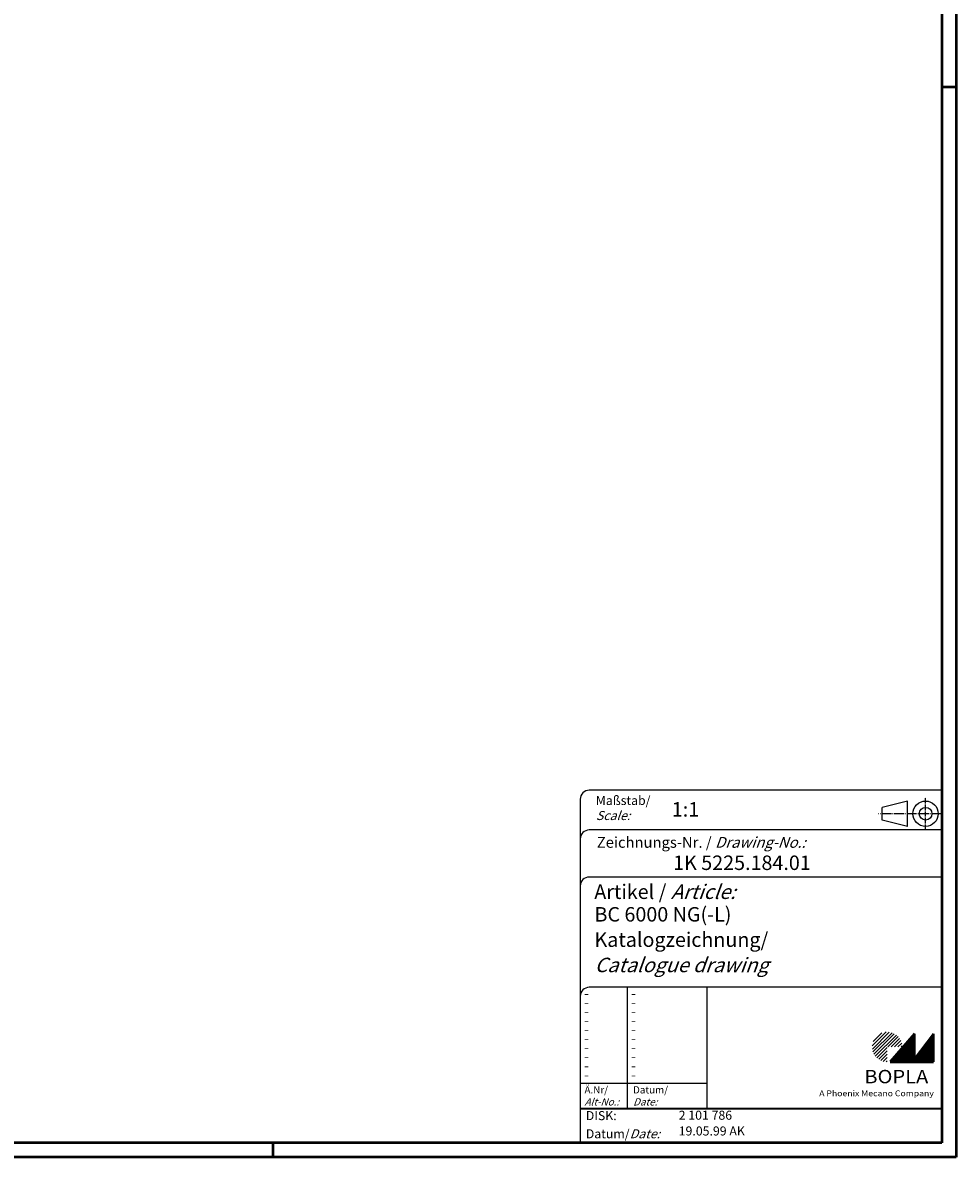
# Model space of a CAD drawing. Extents: x 0 to 840, y 0 to 593.
# Drawn here: x 582 to 840, y 1 to 315 of the extents above; entities that cross this region are included whole.
import ezdxf

# ---------------------------------------------------------------- set-up
doc = ezdxf.new("R2010")
doc.units = 0
doc.header["$LTSCALE"] = 0.4
doc.header["$MEASUREMENT"] = 0
doc.header["$PDMODE"] = 35
doc.header["$PDSIZE"] = -2
doc.linetypes.add('ACAD_ISO04W100', pattern=[30.5, 24, -3, 0.5, -3])
doc.layers.get('0').update_dxf_attribs({"linetype": 'CONTINUOUS'})
doc.layers.get('DEFPOINTS').update_dxf_attribs({"linetype": 'CONTINUOUS'})
doc.styles.get("Standard").update_dxf_attribs({"font": 'ISOCP.shx', "width": 1.2})

# ---------------------------------------------------------------- blocks, each defined once
blk = doc.blocks.new('PH_GRPBLK')
at = {"layer": 'DEFPOINTS', "color": 0, "linetype": 'Continuous'}
blk.add_point((0, 0), dxfattribs=at)

msp = doc.modelspace()

# ---------------------------------------------------------------- hatches: boundary and pattern name
at = {"linetype": 'Continuous', "lineweight": 25}
h = msp.add_hatch(dxfattribs=at)
h.set_pattern_fill('_U', color=1, scale=0.65, angle=45, style=0, pattern_type=0)
h.set_pattern_definition([(45, (421, -32.08885), (-0.4596194, 0.4596194), [])])
edge = h.paths.add_edge_path(flags=0)
edge.add_line((820.88347499, 27.36453811), (820.88347499, 31.51453811))
edge.add_line((820.88347499, 31.51453811), (825.03347499, 31.51453811))
edge.add_arc((820.88347499, 31.51453811), 4.15, 0, 270)
h = msp.add_hatch(dxfattribs=at)
h.set_pattern_fill('_U', color=1, scale=0.1, angle=45, style=0, pattern_type=0)
h.set_pattern_definition([(45, (421, -32.08885), (-0.070710678, 0.070710678), [])])
h.paths.add_polyline_path([(828.43347499, 35.16453811), (821.73347499, 27.36453811), (833.73347499, 27.36453811), (833.73347499, 35.16453811), (828.43347499, 28.26453811)], flags=0)

# ---------------------------------------------------------------- linework, layer by layer
at = {"color": 1, "linetype": 'Continuous', "lineweight": 50}
for p, q in [((840, 593), (840, 1)), ((836, 297), (840, 297)), ((651, 5), (651, 1)), ((840, 1), (1, 1))]:
    msp.add_line(p, q, dxfattribs=at)
at = {"color": 3, "linetype": 'Continuous', "lineweight": 50}
for p, q in [((836, 589), (836, 5)), ((836, 5), (20, 5))]:
    msp.add_line(p, q, dxfattribs=at)
at = {"color": 5, "linetype": 'Continuous'}
for p, q in [((836, 102.5), (738.5, 102.5)), ((736, 100), (736, 5)), ((826.5, 99.5), (819.5, 97.75)), ((819.5, 94.25), (819.5, 97.75)), ((826.5, 92.5), (826.5, 99.5)), ((826.5, 92.5), (819.5, 94.25)), ((836, 91.5), (738.5, 91.5)), ((836, 78.5), (738.5, 78.5)), ((836, 48), (738.5, 48)), ((771, 48), (771, 14.5))]:
    msp.add_line(p, q, dxfattribs=at)
at = {"color": 1, "linetype": 'ACAD_ISO04W100', "ltscale": 0.145161}
msp.add_line((831.5, 91.5), (831.5, 100.5), dxfattribs=at)
at = {"color": 1, "linetype": 'ACAD_ISO04W100', "ltscale": 0.282258}
msp.add_line((836, 96), (818.5, 96), dxfattribs=at)
at = {"color": 1, "linetype": 'Continuous'}
for p, q in [((749, 48), (749, 14.5)), ((736, 21.5), (771, 21.5))]:
    msp.add_line(p, q, dxfattribs=at)
at = {"color": 7, "linetype": 'Continuous', "lineweight": 50}
for p, q in [((828.43347499, 35.16453811), (821.73347499, 27.36453811)), ((828.43347499, 28.26453811), (828.43347499, 35.16453811)), ((833.73347499, 35.16453811), (828.43347499, 28.26453811)), ((833.73347499, 27.36453811), (833.73347499, 35.16453811)), ((821.73347499, 27.36453811), (833.73347499, 27.36453811))]:
    msp.add_line(p, q, dxfattribs=at)
at = {"color": 5, "linetype": 'Continuous', "lineweight": 35}
msp.add_line((736, 14.5), (836, 14.5), dxfattribs=at)
at = {"color": 5, "linetype": 'Continuous'}
for radius in [3.5, 1.75]:
    msp.add_circle((831.5, 96), radius, dxfattribs=at)
for centre in [(738.5, 100), (738.5, 89), (738.5, 76), (738.5, 45.5)]:
    msp.add_arc(centre, 2.5, 90, 180, dxfattribs=at)

# ---------------------------------------------------------------- block references
at = {"color": 1, "linetype": 'Continuous', "lineweight": 25}
msp.add_blockref('PH_GRPBLK', (821.73347499, 27.36453811), dxfattribs=at)
at = {"color": 7, "linetype": 'Continuous', "lineweight": 50}
msp.add_blockref('PH_GRPBLK', (821.73347499, 27.36453811), dxfattribs=at)
at = {"color": 5, "linetype": 'Continuous', "lineweight": 35}
msp.add_blockref('PH_GRPBLK', (736, 14.5), dxfattribs=at)

# ---------------------------------------------------------------- texts
at = {"color": 1, "linetype": 'Continuous', "width": 1.5}
for p in [(736.9999997, 45.24999982), (749.9999997, 45.24999982), (736.9999997, 42.74999982), (736.9999997, 40.24999982), (749.9999997, 42.74999982), (749.9999997, 40.24999982), (736.9999997, 37.74999982), (749.9999997, 37.74999982), (736.9999997, 35.24999982), (749.9999997, 35.24999982), (736.9999997, 32.74999982), (749.9999997, 32.74999982), (736.9999997, 30.24999982), (736.9999997, 27.74999982), (749.9999997, 30.24999982), (749.9999997, 27.74999982), (736.9999997, 25.24999982), (749.9999997, 25.24999982), (736.9999997, 22.74999982), (749.9999997, 22.74999982)]:
    msp.add_text('-', height=2, dxfattribs=at).set_placement(p)
at = {"color": 5, "linetype": 'Continuous', "lineweight": 35, "attachment_point": 7}
for s, insert, char_height in [('{\\C1;Maßstab/\\P\\Q20;Scale:}', (740.29427626, 94.24669079), 2.5), ('{\\C7;1:1}', (761.3074631, 95.19875801), 4), ('Zeichnungs-Nr. / {\\Q20;Drawing-No.:}', (740.57021308, 86.57846179), 3), ('{\\C7;1K 5225.184.01}', (761.68109422, 80.43630467), 4), ('{\\C7;Artikel / \\Q20;Article:}', (739.88006024, 72.42896167), 4), ('{\\C7;BC 6000 NG(-L)}', (739.93049818, 66.18090044), 4), ('{\\C7;Katalogzeichnung/}', (739.93049818, 59.18090044), 4), ('{\\Q20;\\C7;Catalogue drawing}', (739.93049818, 52.18090044), 4), ('{\\C1;Ä.Nr/\\P\\Q20;Alt-No.:}', (737.16775826, 15.32303913), 2), ('{\\C1;Datum/\\P\\Q20;Date:}', (750.59183404, 15.32304279), 2), ('DISK:', (737.52899126, 10.49475527), 2.5), ('2 101 786', (763.21786583, 10.60592167), 2.5), ('19.05.99 AK', (763.21786583, 6.24888752), 2.5), ('Datum/{\\Q20;Date:}', (737.52899126, 6.24888752), 2.5)]:
    msp.add_mtext(s, dxfattribs=dict(at, insert=insert, char_height=char_height))
at = {"color": 7, "linetype": 'Continuous', "lineweight": 50, "insert": (814.56588072, 21.46517927), "char_height": 3.7, "attachment_point": 7, "line_spacing_factor": 1.135135}
msp.add_mtext('{\\fArial|b1|i0|c0|p34;\\W1.1;BOPLA}', dxfattribs=at)
at = {"color": 7, "linetype": 'Continuous', "lineweight": 50, "insert": (802.08423666, 17.8834606), "char_height": 1.6, "attachment_point": 7}
msp.add_mtext('{\\fArial|b0|i0|c0|p34;\\W1.1;\\C1;A Phoenix Mecano Company}', dxfattribs=at)

doc.saveas('drawing.dxf')
